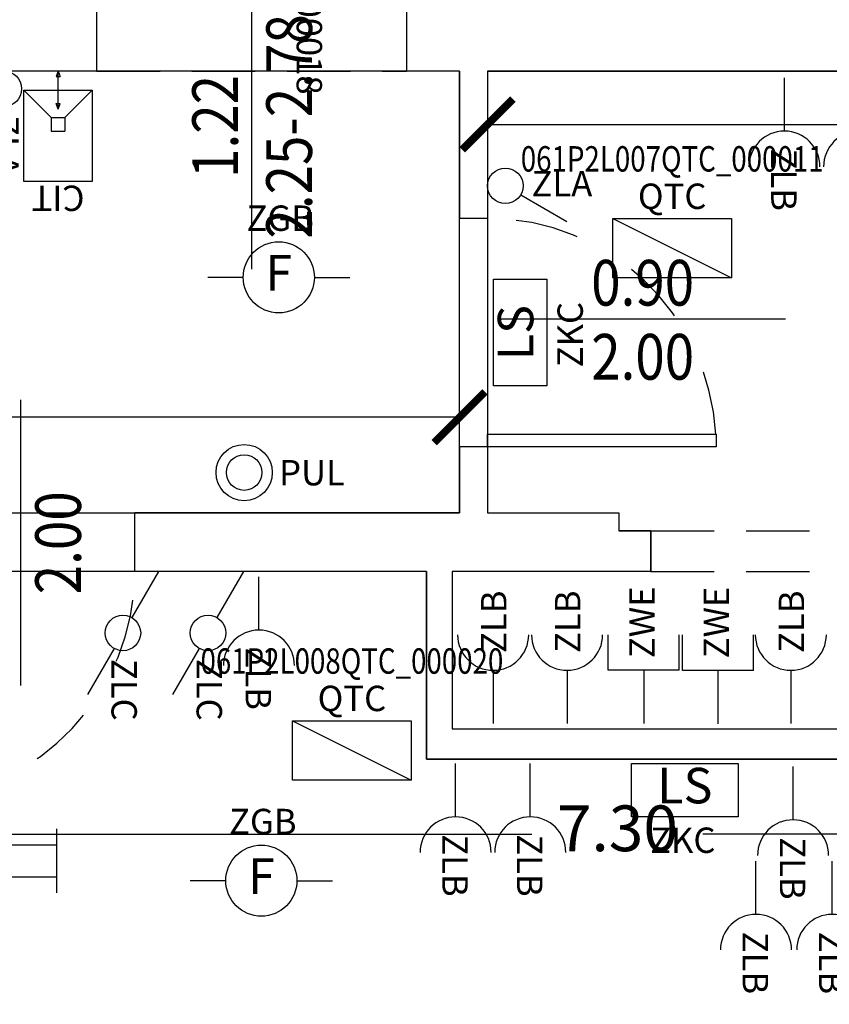
# Model space of a CAD drawing. Units: millimetres. Extents: x 1346.6 to 1392.1, y 776.7 to 809.8.
# Drawn here: x 1381.3 to 1384.5, y 783.7 to 787.6 of the extents above; entities that cross this region are included whole.
import ezdxf
from ezdxf.enums import TextEntityAlignment as Align

# ---------------------------------------------------------------- set-up
doc = ezdxf.new("R2010")
doc.units = ezdxf.units.MM
doc.linetypes.add('HIDDEN', pattern=[0.375, 0.25, -0.125])
doc.linetypes.add('INGOMBRO', pattern=[0.5, 0.25, -0.25])
for name, color, linetype in [('A-Dimensioni porte', 53, 'Continuous'), ('A-Polilinee', 135, 'Continuous'), ('A-Quote', 5, 'Continuous'), ('A-Travi', 5, 'HIDDEN'), ('AA-Muri', 150, 'Continuous'), ('AA-Porte', 4, 'Continuous'), ('E- Ausiliari', 6, 'Continuous'), ('E- Cablaggio Strutturato', 111, 'Continuous'), ('E- F.M.', 2, 'Continuous'), ('E- Luce Servizio', 3, 'Continuous'), ('E- Quadri Elettrici', 7, 'Continuous'), ('EA- Elettrico_antincendio', 3, 'Continuous'), ('S- Antincendio', 1, 'Continuous')]:
    doc.layers.add(name, color=color, linetype=linetype)
doc.styles.add('ROMANS', font='romans')
doc.styles.add('SIMPLEX', font='SIMPLEX', dxfattribs={"width": 0.75})
doc.styles.get("Standard").update_dxf_attribs({"font": 'txt.shx'})
doc.styles.add('stile_quota', font='romans.shx')
doc.dimstyles.new('1_100', dxfattribs={"dimtxt": 0.18, "dimasz": 0.2, "dimexe": 0, "dimexo": 0, "dimgap": 0.0625, "dimtad": 0, "dimtoh": 1, "dimzin": 1, "dimdsep": 46, "dimtxsty": 'stile_quota', "dimblk": 'ARCHTICK', "dimcen": 0.25, "dimclrd": 256, "dimclrt": 256, "dimadec": 0, "dimazin": 0, "dimtfac": 1, "dimtmove": 0, "dimatfit": 2, "dimldrblk": 'ARCHTICK', "dimfxl": 1, "dimfxlon": 1, "dimarcsym": 0})

# ---------------------------------------------------------------- blocks, each defined once
blk = doc.blocks.new('DWG_INFISSO_COD')
blk.add_line((0.5, 0), (-0.5, 0))
at = {"style": 'ROMANS', "width": 0.85}
for tag, p in [('LARGHEZZA', (0, 0.0473)), ('ALTEZZA', (0, -0.2118))]:
    blk.add_attdef(tag, text='', height=0.16, dxfattribs=at).set_placement(p, align=Align.CENTER)
at = {"style": 'ROMANS', "width": 0.85, "flags": 1}
for tag, height, p in [('S.V.', 0.16, (0, -0.4708)), ('S.I.', 0.16, (0, -0.7299)), ('1', 0.128, (0, -0.9371)), ('2', 0.128, (0, -1.1443)), ('3', 0.128, (0, -1.3516)), ('4', 0.128, (0, -1.5588)), ('5', 0.128, (0, -1.7661)), ('6', 0.128, (0, -1.9733))]:
    blk.add_attdef(tag, text='', height=height, dxfattribs=at).set_placement(p, align=Align.CENTER)
blk = doc.blocks.new('_ArchTick')
at = {"color": 0, "linetype": 'ByBlock', "const_width": 0.15}
blk.add_lwpolyline([(-0.5, -0.5), (0.5, 0.5)], dxfattribs=at)
blk = doc.blocks.new('*D167')
at = {"layer": 'A-Quote', "lineweight": -2, "transparency": 16777216}
for p, q in [((1380.0045, 784.4095), (1383.3192, 784.4095)), ((1387.3075, 784.4095), (1383.9928, 784.4095))]:
    blk.add_line(p, q, dxfattribs=at)
at = {"layer": 'Defpoints', "color": 0, "transparency": 16777216}
for p in [(1380.0045, 784.4095), (1387.3075, 784.4095), (1387.3075, 784.4095)]:
    blk.add_point(p, dxfattribs=at)
at = {"layer": 'A-Quote', "lineweight": -2, "transparency": 16777216, "xscale": 0.2, "yscale": 0.2, "zscale": 0.2, "rotation": 180}
blk.add_blockref('_ArchTick', (1380.0045, 784.4095), dxfattribs=at)
at = {"layer": 'A-Quote', "lineweight": -2, "transparency": 16777216, "xscale": 0.2, "yscale": 0.2, "zscale": 0.2}
blk.add_blockref('_ArchTick', (1387.3075, 784.4095), dxfattribs=at)
at = {"layer": 'A-Quote', "transparency": 16777216, "insert": (1383.656, 784.4095), "char_height": 0.18, "attachment_point": 5, "style": 'stile_quota'}
blk.add_mtext('7.30', dxfattribs=at)
blk = doc.blocks.new('*D168')
at = {"layer": 'A-Quote', "lineweight": -2, "transparency": 16777216}
for p, q in [((1383.1445, 787.2045), (1384.8892, 787.2045)), ((1387.3075, 787.2045), (1385.5628, 787.2045))]:
    blk.add_line(p, q, dxfattribs=at)
at = {"layer": 'Defpoints', "color": 0, "transparency": 16777216}
for p in [(1383.1445, 787.2045), (1387.3075, 787.2045), (1387.3075, 787.2045)]:
    blk.add_point(p, dxfattribs=at)
at = {"layer": 'A-Quote', "lineweight": -2, "transparency": 16777216, "xscale": 0.2, "yscale": 0.2, "zscale": 0.2, "rotation": 180}
blk.add_blockref('_ArchTick', (1383.1445, 787.2045), dxfattribs=at)
at = {"layer": 'A-Quote', "lineweight": -2, "transparency": 16777216, "xscale": 0.2, "yscale": 0.2, "zscale": 0.2}
blk.add_blockref('_ArchTick', (1387.3075, 787.2045), dxfattribs=at)
at = {"layer": 'A-Quote', "transparency": 16777216, "insert": (1385.226, 787.2045), "char_height": 0.18, "attachment_point": 5, "style": 'stile_quota'}
blk.add_mtext('4.16', dxfattribs=at)
blk = doc.blocks.new('*D172')
at = {"layer": 'A-Quote', "lineweight": -2, "transparency": 16777216}
for p, q in [((1373.7975, 786.0516), (1378.0749, 786.0516)), ((1383.0345, 786.0516), (1378.7571, 786.0516))]:
    blk.add_line(p, q, dxfattribs=at)
at = {"layer": 'Defpoints', "color": 0, "transparency": 16777216}
for p in [(1373.7975, 786.0516), (1383.0345, 786.0516), (1383.0345, 786.0516)]:
    blk.add_point(p, dxfattribs=at)
at = {"layer": 'A-Quote', "lineweight": -2, "transparency": 16777216, "xscale": 0.2, "yscale": 0.2, "zscale": 0.2, "rotation": 180}
blk.add_blockref('_ArchTick', (1373.7975, 786.0516), dxfattribs=at)
at = {"layer": 'A-Quote', "lineweight": -2, "transparency": 16777216, "xscale": 0.2, "yscale": 0.2, "zscale": 0.2}
blk.add_blockref('_ArchTick', (1383.0345, 786.0516), dxfattribs=at)
at = {"layer": 'A-Quote', "transparency": 16777216, "insert": (1378.416, 786.0516), "char_height": 0.18, "attachment_point": 5, "style": 'stile_quota'}
blk.add_mtext('9.24', dxfattribs=at)
blk = doc.blocks.new('ZGB')
for p, q in [((-0.14, 0), (-0.28, 0)), ((0.14, 0), (0.28, 0))]:
    blk.add_line(p, q)
blk.add_circle((0, 0), 0.14)
at = {"style": 'SIMPLEX'}
blk.add_text('F', height=0.14, dxfattribs=at).set_placement((0, 0), align=Align.MIDDLE)
at = {"flags": 9}
for tag in ['YAC_ATTRIBUTE_Modello', 'YAC_BLOCK', 'YAC_BLOCKID', 'YAC_BLOCKCODE', 'YAC_NAME', 'YAC_NAMEB', 'YAC_DESCRIPTION', 'YAC_AZIENDA', 'YAC_DESCRIZIONEAZIENDA', 'YAC_NAMEU', 'YAC_DESCRIZIONEU', 'YAC_UTENTE', 'YAC_CODUTENTE', 'YAC_DESCUTENTE', 'YAC_LEVEL1', 'YAC_LEVEL2', 'YAC_LEVEL3', 'YAC_LEVEL4', 'YAC_LEVEL5', 'YAC_LEVEL1DESC', 'YAC_LEVEL2DESC', 'YAC_LEVEL3DESC', 'YAC_LEVEL4DESC', 'YAC_LEVEL5DESC', 'YAC_POSITION1', 'YAC_POSITION2', 'YAC_POSITION3', 'YAC_POSITION4', 'YAC_POSITION5', 'YAC_ATTRIBUTE_Marca', 'YAC_ATTRIBUTE_Stato', 'YAC_ATTRIBUTE_Note', 'YAC_CODICETOTALE', 'YAC_ATTRIBUTE_LOOP_SENSORE', 'YAC_ATTRIBUTE_FOTO', 'YAC_ATTRIBUTE_MANUTENZIONE_A_CARICO', 'YAC_ATTRIBUTE_N_SENSORE', 'YAC_VANO_CLASSE', 'YAC_ATTRIBUTE_SITE_ID', 'YAC_ATTRIBUTE_BL_ID', 'YAC_ATTRIBUTE_FL_ID', 'YAC_ATTRIBUTE_RM_ID', 'YAC_ATTRIBUTE_X', 'YAC_ATTRIBUTE_Y', 'YAC_ATTRIBUTE_Z']:
    blk.add_attdef(tag, (0, 0), '', height=1, dxfattribs=at)
at = {"style": 'ROMANS', "flags": 8}
blk.add_attdef('YAC_ATTRIBUTE_ACRONIMO', text='', height=0.1, dxfattribs=at).set_placement((0.0058, 0.1829), align=Align.CENTER)
blk = doc.blocks.new('ZKA5')
for p, q in [((-0.378, 0.063), (-0.378, -0.063)), ((0.378, 0.063), (0.378, -0.063)), ((-0.378, 0), (0.378, 0))]:
    blk.add_line(p, q)
at = {"flags": 9}
for tag in ['YAC_ATTRIBUTE_Modello', 'YAC_BLOCK', 'YAC_BLOCKID', 'YAC_BLOCKCODE', 'YAC_NAME', 'YAC_NAMEB', 'YAC_DESCRIPTION', 'YAC_AZIENDA', 'YAC_DESCRIZIONEAZIENDA', 'YAC_NAMEU', 'YAC_DESCRIZIONEU', 'YAC_UTENTE', 'YAC_CODUTENTE', 'YAC_DESCUTENTE', 'YAC_LEVEL1', 'YAC_LEVEL2', 'YAC_LEVEL3', 'YAC_LEVEL4', 'YAC_LEVEL5', 'YAC_LEVEL1DESC', 'YAC_LEVEL2DESC', 'YAC_LEVEL3DESC', 'YAC_LEVEL4DESC', 'YAC_LEVEL5DESC', 'YAC_POSITION1', 'YAC_POSITION2', 'YAC_POSITION3', 'YAC_POSITION4', 'YAC_POSITION5', 'YAC_ATTRIBUTE_Marca', 'YAC_ATTRIBUTE_Stato', 'YAC_ATTRIBUTE_Note', 'YAC_CODICETOTALE', 'YAC_ATTRIBUTE_TIPOLOGIA', 'YAC_ATTRIBUTE_FOTO', 'YAC_ATTRIBUTE_MANUTENZIONE_A_CARICO', 'YAC_VANO_CLASSE', 'YAC_ATTRIBUTE_SITE_ID', 'YAC_ATTRIBUTE_BL_ID', 'YAC_ATTRIBUTE_FL_ID', 'YAC_ATTRIBUTE_RM_ID', 'YAC_ATTRIBUTE_X', 'YAC_ATTRIBUTE_Y', 'YAC_ATTRIBUTE_Z']:
    blk.add_attdef(tag, (0, 0), '', height=1, dxfattribs=at)
at = {"style": 'ROMANS', "flags": 8}
blk.add_attdef('YAC_ATTRIBUTE_ACRONIMO', text='', height=0.1, dxfattribs=at).set_placement((-0.0052, 0.0423), align=Align.CENTER)
blk = doc.blocks.new('ZLB')
blk.add_line((0.21, 0), (0, 0))
blk.add_arc((0.35, 0), 0.14, 90, 270)
at = {"flags": 9}
for tag in ['YAC_ATTRIBUTE_Modello', 'YAC_BLOCK', 'YAC_BLOCKID', 'YAC_BLOCKCODE', 'YAC_NAME', 'YAC_NAMEB', 'YAC_DESCRIPTION', 'YAC_AZIENDA', 'YAC_DESCRIZIONEAZIENDA', 'YAC_NAMEU', 'YAC_DESCRIZIONEU', 'YAC_UTENTE', 'YAC_CODUTENTE', 'YAC_DESCUTENTE', 'YAC_LEVEL1', 'YAC_LEVEL2', 'YAC_LEVEL3', 'YAC_LEVEL4', 'YAC_LEVEL5', 'YAC_LEVEL1DESC', 'YAC_LEVEL2DESC', 'YAC_LEVEL3DESC', 'YAC_LEVEL4DESC', 'YAC_LEVEL5DESC', 'YAC_POSITION1', 'YAC_POSITION2', 'YAC_POSITION3', 'YAC_POSITION4', 'YAC_POSITION5', 'YAC_ATTRIBUTE_Marca', 'YAC_ATTRIBUTE_Stato', 'YAC_ATTRIBUTE_Note', 'YAC_CODICETOTALE', 'YAC_ATTRIBUTE_FOTO', 'YAC_ATTRIBUTE_MANUTENZIONE_A_CARICO', 'YAC_VANO_CLASSE', 'YAC_ATTRIBUTE_SITE_ID', 'YAC_ATTRIBUTE_BL_ID', 'YAC_ATTRIBUTE_FL_ID', 'YAC_ATTRIBUTE_RM_ID', 'YAC_ATTRIBUTE_X', 'YAC_ATTRIBUTE_Y', 'YAC_ATTRIBUTE_Z']:
    blk.add_attdef(tag, (0, 0), '', height=1, dxfattribs=at)
at = {"style": 'ROMANS', "flags": 8}
blk.add_attdef('YAC_ATTRIBUTE_ACRONIMO', (0.2784, -0.0523), '', height=0.1, dxfattribs=at)
blk = doc.blocks.new('ZWE')
for p, q in [((0.21, 0.14), (0.35, 0.14)), ((0.21, -0.14), (0.21, 0.14)), ((0.21, 0), (0, 0)), ((0.21, -0.14), (0.35, -0.14))]:
    blk.add_line(p, q)
at = {"flags": 9}
for tag in ['YAC_ATTRIBUTE_Modello', 'YAC_BLOCK', 'YAC_BLOCKID', 'YAC_BLOCKCODE', 'YAC_NAME', 'YAC_NAMEB', 'YAC_DESCRIPTION', 'YAC_AZIENDA', 'YAC_DESCRIZIONEAZIENDA', 'YAC_NAMEU', 'YAC_DESCRIZIONEU', 'YAC_UTENTE', 'YAC_CODUTENTE', 'YAC_DESCUTENTE', 'YAC_LEVEL1', 'YAC_LEVEL2', 'YAC_LEVEL3', 'YAC_LEVEL4', 'YAC_LEVEL5', 'YAC_LEVEL1DESC', 'YAC_LEVEL2DESC', 'YAC_LEVEL3DESC', 'YAC_LEVEL4DESC', 'YAC_LEVEL5DESC', 'YAC_POSITION1', 'YAC_POSITION2', 'YAC_POSITION3', 'YAC_POSITION4', 'YAC_POSITION5', 'YAC_ATTRIBUTE_Marca', 'YAC_ATTRIBUTE_Stato', 'YAC_ATTRIBUTE_Note', 'YAC_CODICETOTALE', 'YAC_ATTRIBUTE_FOTO', 'YAC_ATTRIBUTE_MANUTENZIONE_A_CARICO', 'YAC_VANO_CLASSE', 'YAC_ATTRIBUTE_SITE_ID', 'YAC_ATTRIBUTE_BL_ID', 'YAC_ATTRIBUTE_FL_ID', 'YAC_ATTRIBUTE_RM_ID', 'YAC_ATTRIBUTE_X', 'YAC_ATTRIBUTE_Y', 'YAC_ATTRIBUTE_Z']:
    blk.add_attdef(tag, (0, 0), '', height=1, dxfattribs=at)
at = {"style": 'ROMANS', "flags": 8}
blk.add_attdef('YAC_ATTRIBUTE_ACRONIMO', (0.2579, -0.0435), '', height=0.1, dxfattribs=at)
blk = doc.blocks.new('ZKC')
for p, q in [((-0.21, 0.21), (0.21, 0.21)), ((-0.21, 0), (-0.21, 0.21)), ((0.21, 0.21), (0.21, 0)), ((0.21, 0), (-0.21, 0))]:
    blk.add_line(p, q)
at = {"style": 'SIMPLEX'}
blk.add_text('LS', height=0.14, dxfattribs=at).set_placement((0, 0.105), align=Align.MIDDLE)
at = {"flags": 9}
for tag in ['YAC_ATTRIBUTE_Modello', 'YAC_BLOCK', 'YAC_BLOCKID', 'YAC_BLOCKCODE', 'YAC_NAME', 'YAC_NAMEB', 'YAC_DESCRIPTION', 'YAC_AZIENDA', 'YAC_DESCRIZIONEAZIENDA', 'YAC_NAMEU', 'YAC_DESCRIZIONEU', 'YAC_UTENTE', 'YAC_CODUTENTE', 'YAC_DESCUTENTE', 'YAC_LEVEL1', 'YAC_LEVEL2', 'YAC_LEVEL3', 'YAC_LEVEL4', 'YAC_LEVEL5', 'YAC_LEVEL1DESC', 'YAC_LEVEL2DESC', 'YAC_LEVEL3DESC', 'YAC_LEVEL4DESC', 'YAC_LEVEL5DESC', 'YAC_POSITION1', 'YAC_POSITION2', 'YAC_POSITION3', 'YAC_POSITION4', 'YAC_POSITION5', 'YAC_ATTRIBUTE_Marca', 'YAC_ATTRIBUTE_Stato', 'YAC_ATTRIBUTE_Note', 'YAC_CODICETOTALE', 'YAC_ATTRIBUTE_POTENZA_W', 'YAC_ATTRIBUTE_FOTO', 'YAC_ATTRIBUTE_MANUTENZIONE_A_CARICO', 'YAC_ATTRIBUTE_N_LAMPADA_PRODUTTORE', 'YAC_VANO_CLASSE', 'YAC_ATTRIBUTE_SITE_ID', 'YAC_ATTRIBUTE_BL_ID', 'YAC_ATTRIBUTE_FL_ID', 'YAC_ATTRIBUTE_RM_ID', 'YAC_ATTRIBUTE_X', 'YAC_ATTRIBUTE_Y', 'YAC_ATTRIBUTE_Z']:
    blk.add_attdef(tag, (0, 0), '', height=1, dxfattribs=at)
at = {"style": 'ROMANS', "flags": 8}
blk.add_attdef('YAC_ATTRIBUTE_ACRONIMO', text='', height=0.1, dxfattribs=at).set_placement((-0.0079, -0.1419), align=Align.CENTER)
blk = doc.blocks.new('ZIA')
for p, q in [((-0.21, 0.42), (0.21, 0.42)), ((-0.21, 0), (-0.21, 0.42)), ((0.21, 0.42), (0.21, 0)), ((0.21, 0), (-0.21, 0))]:
    blk.add_line(p, q)
at = {"style": 'SIMPLEX'}
blk.add_text('E', height=0.28, dxfattribs=at).set_placement((0, 0.21), align=Align.MIDDLE)
at = {"flags": 9}
for tag in ['YAC_BLOCK', 'YAC_BLOCKID', 'YAC_BLOCKCODE', 'YAC_NAME', 'YAC_NAMEB', 'YAC_DESCRIPTION', 'YAC_AZIENDA', 'YAC_DESCRIZIONEAZIENDA', 'YAC_NAMEU', 'YAC_DESCRIZIONEU', 'YAC_UTENTE', 'YAC_CODUTENTE', 'YAC_DESCUTENTE', 'YAC_LEVEL1', 'YAC_LEVEL2', 'YAC_LEVEL3', 'YAC_LEVEL4', 'YAC_LEVEL5', 'YAC_LEVEL1DESC', 'YAC_LEVEL2DESC', 'YAC_LEVEL3DESC', 'YAC_LEVEL4DESC', 'YAC_LEVEL5DESC', 'YAC_POSITION1', 'YAC_POSITION2', 'YAC_POSITION3', 'YAC_POSITION4', 'YAC_POSITION5', 'YAC_ATTRIBUTE_Stato', 'YAC_ATTRIBUTE_Note', 'YAC_ATTRIBUTE_CLASSE_INCENDIO', 'YAC_ATTRIBUTE_TIPOLOGIA', 'YAC_ATTRIBUTE_FOTO', 'YAC_ATTRIBUTE_MANUTENZIONE_A_CARICO', 'YAC_ATTRIBUTE_N_PRESIDIO_SE_PRESENTE', 'YAC_ATTRIBUTE_CAPACITA_KG', 'YAC_VANO_CLASSE', 'YAC_ATTRIBUTE_SITE_ID', 'YAC_ATTRIBUTE_BL_ID', 'YAC_ATTRIBUTE_FL_ID', 'YAC_ATTRIBUTE_RM_ID', 'YAC_ATTRIBUTE_X', 'YAC_ATTRIBUTE_Y', 'YAC_ATTRIBUTE_Z']:
    blk.add_attdef(tag, (0, 0), '', height=1, dxfattribs=at)
at = {"style": 'ROMANS', "flags": 8}
for tag, p in [('YAC_ATTRIBUTE_ACRONIMO', (-0.0015, -0.138)), ('YAC_CODICETOTALE', (-0.0015, -0.288))]:
    blk.add_attdef(tag, text='', height=0.1, dxfattribs=at).set_placement(p, align=Align.CENTER)
blk = doc.blocks.new('ZLA')
blk.add_line((0.035, 0.0606), (0.14, 0.2425))
blk.add_circle((0, 0), 0.07)
at = {"style": 'ROMANS', "flags": 8}
blk.add_attdef('YAC_ATTRIBUTE_ACRONIMO', (0.0415, 0.1032), '', height=0.1, rotation=90, dxfattribs=at)
at = {"flags": 9}
for tag in ['YAC_ATTRIBUTE_Modello', 'YAC_BLOCK', 'YAC_BLOCKID', 'YAC_BLOCKCODE', 'YAC_NAME', 'YAC_NAMEB', 'YAC_DESCRIPTION', 'YAC_AZIENDA', 'YAC_DESCRIZIONEAZIENDA', 'YAC_NAMEU', 'YAC_DESCRIZIONEU', 'YAC_UTENTE', 'YAC_CODUTENTE', 'YAC_DESCUTENTE', 'YAC_LEVEL1', 'YAC_LEVEL2', 'YAC_LEVEL3', 'YAC_LEVEL4', 'YAC_LEVEL5', 'YAC_LEVEL1DESC', 'YAC_LEVEL2DESC', 'YAC_LEVEL3DESC', 'YAC_LEVEL4DESC', 'YAC_LEVEL5DESC', 'YAC_POSITION1', 'YAC_POSITION2', 'YAC_POSITION3', 'YAC_POSITION4', 'YAC_POSITION5', 'YAC_ATTRIBUTE_Marca', 'YAC_ATTRIBUTE_Stato', 'YAC_ATTRIBUTE_Note', 'YAC_CODICETOTALE', 'YAC_ATTRIBUTE_FOTO', 'YAC_ATTRIBUTE_MANUTENZIONE_A_CARICO', 'YAC_VANO_CLASSE', 'YAC_ATTRIBUTE_SITE_ID', 'YAC_ATTRIBUTE_BL_ID', 'YAC_ATTRIBUTE_FL_ID', 'YAC_ATTRIBUTE_RM_ID', 'YAC_ATTRIBUTE_X', 'YAC_ATTRIBUTE_Y', 'YAC_ATTRIBUTE_Z']:
    blk.add_attdef(tag, (0, 0), '', height=1, dxfattribs=at)
blk = doc.blocks.new('ZLC')
for p, q in [((0.035, 0.0606), (0.14, 0.2425)), ((-0.14, -0.2425), (-0.035, -0.0606))]:
    blk.add_line(p, q)
blk.add_circle((0, 0), 0.07)
at = {"style": 'ROMANS', "flags": 8}
blk.add_attdef('YAC_ATTRIBUTE_ACRONIMO', (0.0451, 0.1021), '', height=0.1, rotation=90, dxfattribs=at)
at = {"flags": 9}
for tag in ['YAC_ATTRIBUTE_Modello', 'YAC_BLOCK', 'YAC_BLOCKID', 'YAC_BLOCKCODE', 'YAC_NAME', 'YAC_NAMEB', 'YAC_DESCRIPTION', 'YAC_AZIENDA', 'YAC_DESCRIZIONEAZIENDA', 'YAC_NAMEU', 'YAC_DESCRIZIONEU', 'YAC_UTENTE', 'YAC_CODUTENTE', 'YAC_DESCUTENTE', 'YAC_LEVEL1', 'YAC_LEVEL2', 'YAC_LEVEL3', 'YAC_LEVEL4', 'YAC_LEVEL5', 'YAC_LEVEL1DESC', 'YAC_LEVEL2DESC', 'YAC_LEVEL3DESC', 'YAC_LEVEL4DESC', 'YAC_LEVEL5DESC', 'YAC_POSITION1', 'YAC_POSITION2', 'YAC_POSITION3', 'YAC_POSITION4', 'YAC_POSITION5', 'YAC_ATTRIBUTE_Marca', 'YAC_ATTRIBUTE_Stato', 'YAC_ATTRIBUTE_Note', 'YAC_CODICETOTALE', 'YAC_ATTRIBUTE_FOTO', 'YAC_ATTRIBUTE_MANUTENZIONE_A_CARICO', 'YAC_VANO_CLASSE', 'YAC_ATTRIBUTE_SITE_ID', 'YAC_ATTRIBUTE_BL_ID', 'YAC_ATTRIBUTE_FL_ID', 'YAC_ATTRIBUTE_RM_ID', 'YAC_ATTRIBUTE_X', 'YAC_ATTRIBUTE_Y', 'YAC_ATTRIBUTE_Z']:
    blk.add_attdef(tag, (0, 0), '', height=1, dxfattribs=at)
blk = doc.blocks.new('CIT')
for p, q in [((-0.135, -0.36), (-0.135, 0)), ((-0.135, 0), (0.135, 0)), ((0.135, 0), (0.135, -0.36)), ((-0.027, -0.252), (-0.027, -0.198)), ((0.027, -0.198), (-0.027, -0.198)), ((0.027, -0.252), (0.027, -0.198)), ((-0.135, -0.36), (-0.027, -0.252)), ((0.027, -0.252), (-0.027, -0.252)), ((0.135, -0.36), (0.027, -0.252)), ((0, -0.285), (-0.0078, -0.3068)), ((0.0078, -0.3068), (-0.0078, -0.3068)), ((0, -0.285), (0.0078, -0.3068)), ((0, -0.285), (0, -0.435)), ((0.135, -0.36), (-0.135, -0.36)), ((0, -0.435), (-0.0078, -0.4132)), ((0.0078, -0.4132), (-0.0078, -0.4132)), ((0, -0.435), (0.0078, -0.4132))]:
    blk.add_line(p, q)
at = {"flags": 9}
for tag in ['YAC_ATTRIBUTE_Modello', 'YAC_BLOCK', 'YAC_BLOCKID', 'YAC_BLOCKCODE', 'YAC_NAME', 'YAC_NAMEB', 'YAC_DESCRIPTION', 'YAC_AZIENDA', 'YAC_DESCRIZIONEAZIENDA', 'YAC_NAMEU', 'YAC_DESCRIZIONEU', 'YAC_UTENTE', 'YAC_CODUTENTE', 'YAC_DESCUTENTE', 'YAC_LEVEL1', 'YAC_LEVEL2', 'YAC_LEVEL3', 'YAC_LEVEL4', 'YAC_LEVEL5', 'YAC_LEVEL1DESC', 'YAC_LEVEL2DESC', 'YAC_LEVEL3DESC', 'YAC_LEVEL4DESC', 'YAC_LEVEL5DESC', 'YAC_POSITION1', 'YAC_POSITION2', 'YAC_POSITION3', 'YAC_POSITION4', 'YAC_POSITION5', 'YAC_ATTRIBUTE_Marca', 'YAC_ATTRIBUTE_Stato', 'YAC_ATTRIBUTE_Note', 'YAC_CODICETOTALE', 'YAC_ATTRIBUTE_FOTO', 'YAC_ATTRIBUTE_MANUTENZIONE_A_CARICO', 'YAC_VANO_CLASSE', 'YAC_ATTRIBUTE_SITE_ID', 'YAC_ATTRIBUTE_BL_ID', 'YAC_ATTRIBUTE_FL_ID', 'YAC_ATTRIBUTE_RM_ID', 'YAC_ATTRIBUTE_X', 'YAC_ATTRIBUTE_Y', 'YAC_ATTRIBUTE_Z']:
    blk.add_attdef(tag, (0, 0), '', height=1, dxfattribs=at)
at = {"style": 'ROMANS', "flags": 8}
blk.add_attdef('YAC_ATTRIBUTE_ACRONIMO', text='', height=0.1, dxfattribs=at).set_placement((0, 0.0161), align=Align.CENTER)
blk = doc.blocks.new('QTC')
blk.add_line((-0.234, 0.1168), (0.234, -0.1168))
blk.add_lwpolyline([(-0.234, 0.1168), (0.234, 0.1168), (0.234, -0.1168), (-0.234, -0.1168)], close=True)
at = {"flags": 9}
for tag in ['YAC_ATTRIBUTE_Modello', 'YAC_BLOCK', 'YAC_BLOCKID', 'YAC_BLOCKCODE', 'YAC_AZIENDA', 'YAC_NAMEU', 'YAC_DESCRIPTION', 'YAC_DESCRIZIONEAZIENDA', 'YAC_DESCRIZIONEU', 'YAC_NAME', 'YAC_NAMEB', 'YAC_UTENTE', 'YAC_CODUTENTE', 'YAC_DESCUTENTE', 'YAC_LEVEL1', 'YAC_LEVEL2', 'YAC_LEVEL3', 'YAC_LEVEL4', 'YAC_LEVEL5', 'YAC_LEVEL1DESC', 'YAC_LEVEL2DESC', 'YAC_LEVEL3DESC', 'YAC_LEVEL4DESC', 'YAC_LEVEL5DESC', 'YAC_POSITION1', 'YAC_POSITION2', 'YAC_POSITION3', 'YAC_POSITION4', 'YAC_POSITION5', 'YAC_ATTRIBUTE_Marca', 'YAC_ATTRIBUTE_Stato', 'YAC_ATTRIBUTE_Note', 'YAC_ATTRIBUTE_CERTIFICATO', 'YAC_ATTRIBUTE_FOTO', 'YAC_ATTRIBUTE_MANUTENZIONE_A_CARICO', 'YAC_ATTRIBUTE_INT_GENERALE_AMPERAGGIO_AMP', 'YAC_ATTRIBUTE_INT_GENERALE_TENSIONE_VOLT', 'YAC_ATTRIBUTE_INT_GENERALE_TIPO', 'YAC_VANO_CLASSE', 'YAC_ATTRIBUTE_SITE_ID', 'YAC_ATTRIBUTE_BL_ID', 'YAC_ATTRIBUTE_FL_ID', 'YAC_ATTRIBUTE_RM_ID', 'YAC_ATTRIBUTE_X', 'YAC_ATTRIBUTE_Y', 'YAC_ATTRIBUTE_Z']:
    blk.add_attdef(tag, (0, 0), '', height=1, dxfattribs=at)
at = {"style": 'ROMANS', "width": 0.8, "flags": 8}
blk.add_attdef('YAC_CODICETOTALE', text='', height=0.1, dxfattribs=at).set_placement((0, 0.302), align=Align.CENTER)
at = {"style": 'ROMANS', "flags": 8}
blk.add_attdef('YAC_ATTRIBUTE_ACRONIMO', text='', height=0.1, dxfattribs=at).set_placement((0, 0.1547), align=Align.CENTER)
blk = doc.blocks.new('PUL')
for radius in [0.1107, 0.07]:
    blk.add_circle((0, 0), radius)
at = {"flags": 9}
for tag in ['YAC_ATTRIBUTE_Modello', 'YAC_BLOCK', 'YAC_BLOCKID', 'YAC_BLOCKCODE', 'YAC_NAME', 'YAC_NAMEB', 'YAC_DESCRIPTION', 'YAC_AZIENDA', 'YAC_DESCRIZIONEAZIENDA', 'YAC_NAMEU', 'YAC_DESCRIZIONEU', 'YAC_UTENTE', 'YAC_CODUTENTE', 'YAC_DESCUTENTE', 'YAC_LEVEL1', 'YAC_LEVEL2', 'YAC_LEVEL3', 'YAC_LEVEL4', 'YAC_LEVEL5', 'YAC_LEVEL1DESC', 'YAC_LEVEL2DESC', 'YAC_LEVEL3DESC', 'YAC_LEVEL4DESC', 'YAC_LEVEL5DESC', 'YAC_POSITION1', 'YAC_POSITION2', 'YAC_POSITION3', 'YAC_POSITION4', 'YAC_POSITION5', 'YAC_ATTRIBUTE_Marca', 'YAC_ATTRIBUTE_Stato', 'YAC_ATTRIBUTE_Note', 'YAC_CODICETOTALE', 'YAC_ATTRIBUTE_FOTO', 'YAC_ATTRIBUTE_MANUTENZIONE_A_CARICO', 'YAC_VANO_CLASSE', 'YAC_ATTRIBUTE_SITE_ID', 'YAC_ATTRIBUTE_BL_ID', 'YAC_ATTRIBUTE_FL_ID', 'YAC_ATTRIBUTE_RM_ID', 'YAC_ATTRIBUTE_X', 'YAC_ATTRIBUTE_Y', 'YAC_ATTRIBUTE_Z']:
    blk.add_attdef(tag, (0, 0), '', height=1, dxfattribs=at)
at = {"style": 'ROMANS', "flags": 8}
blk.add_attdef('YAC_ATTRIBUTE_ACRONIMO', (0.1377, -0.0505), '', height=0.1, dxfattribs=at)

msp = doc.modelspace()

# ---------------------------------------------------------------- linework, layer by layer
at = {"layer": 'A-Polilinee'}
for points in [[(1373.7975, 787.4146), (1373.7975, 785.6746), (1383.0345, 785.6746), (1383.0345, 787.4146), (1379.1475, 787.4146), (1379.1475, 787.2746), (1378.9875, 787.2746), (1378.9875, 787.4146), (1378.6995, 787.4146), (1377.3495, 787.4146), (1374.8875, 787.4146), (1373.9875, 787.4146)], [(1383.1445, 787.4146), (1383.1445, 785.6746), (1383.6621, 785.6746), (1383.6621, 785.6046), (1383.7875, 785.6046), (1383.7875, 785.4446), (1383.0045, 785.4446), (1383.0045, 784.8246), (1387.3075, 784.8246), (1387.3075, 785.4446), (1386.7575, 785.4446), (1386.7575, 785.6046), (1386.9275, 785.6046), (1386.9275, 785.9246), (1387.3075, 785.9246), (1387.3075, 787.4146)], [(1380.0045, 785.4446), (1380.0045, 783.4846), (1383.0045, 783.4846), (1383.0045, 781.3946), (1387.3075, 781.3946), (1387.3075, 784.7046), (1382.9045, 784.7046), (1382.9045, 785.4446), (1380.6645, 785.4446), (1380.6645, 785.3346), (1380.4945, 785.3346), (1380.4945, 785.4446)]]:
    msp.add_lwpolyline(points, close=True, dxfattribs=at)
at = {"layer": 'A-Travi'}
for p, q in [((1381.6045, 787.4146), (1382.8245, 787.4146)), ((1383.7875, 785.6046), (1386.7575, 785.6046)), ((1383.7875, 785.4446), (1386.7575, 785.4446))]:
    msp.add_line(p, q, dxfattribs=at)
at = {"layer": 'AA-Muri'}
for p, q in [((1381.6045, 787.7546), (1381.6045, 787.4146)), ((1382.8245, 787.7546), (1382.8245, 787.4146)), ((1381.6045, 787.4146), (1379.1475, 787.4146)), ((1383.0345, 787.4146), (1382.8245, 787.4146)), ((1383.0345, 787.4146), (1383.0345, 786.8346)), ((1383.1445, 787.4146), (1383.1445, 786.8346)), ((1383.1445, 787.4146), (1387.3075, 787.4146)), ((1383.0345, 785.9346), (1383.0345, 785.6746)), ((1383.1445, 785.9346), (1383.1445, 785.6746)), ((1383.0345, 785.6746), (1381.7545, 785.6746)), ((1383.1445, 785.6746), (1383.6621, 785.6746)), ((1383.6621, 785.6746), (1383.6621, 785.6046)), ((1383.7875, 785.6046), (1383.6621, 785.6046)), ((1382.9045, 785.4446), (1381.7545, 785.4446)), ((1382.9045, 785.4446), (1382.9045, 784.7046)), ((1383.7875, 785.4446), (1383.0045, 785.4446)), ((1383.0045, 785.4446), (1383.0045, 784.8246)), ((1383.0045, 784.8246), (1387.3075, 784.8246)), ((1382.9045, 784.7046), (1387.3075, 784.7046))]:
    msp.add_line(p, q, dxfattribs=at)
at = {"layer": 'AA-Muri', "color": 150, "linetype": 'ByBlock'}
for p, q in [((1383.1445, 786.8346), (1383.0345, 786.8346)), ((1383.1445, 785.9346), (1383.0345, 785.9346)), ((1381.7545, 785.4446), (1381.7545, 785.6746)), ((1383.7875, 785.4446), (1383.7875, 785.6046))]:
    msp.add_line(p, q, dxfattribs=at)
at = {"layer": 'AA-Porte'}
msp.add_lwpolyline([(1383.1445, 785.9846), (1384.0445, 785.9846), (1384.0445, 785.9346), (1383.1445, 785.9346)], close=True, dxfattribs=at)
at = {"layer": 'AA-Porte', "linetype": 'INGOMBRO'}
for centre, start, end in [((1383.1445, 785.9346), 3.1798, 90), ((1380.8545, 785.4446), 273.1798, 360)]:
    msp.add_arc(centre, 0.9, start, end, dxfattribs=at)

# ---------------------------------------------------------------- block references
at = {"layer": 'A-Dimensioni porte', "xscale": 1.125, "yscale": 1.125, "zscale": 1.125, "rotation": 89.99999999999973}
for p, values in [((1382.2145, 787.1965), {'LARGHEZZA': '1.22', 'ALTEZZA': '2.25-2.78'}), ((1381.3045, 785.5571), {'LARGHEZZA': '0.90', 'ALTEZZA': '2.00'})]:
    msp.add_blockref('DWG_INFISSO_COD', p, dxfattribs=at).add_auto_attribs(values)
at = {"layer": 'A-Dimensioni porte', "xscale": 1.125, "yscale": 1.125, "zscale": 1.125}
msp.add_blockref('DWG_INFISSO_COD', (1383.7554, 786.4377), dxfattribs=at).add_auto_attribs({'LARGHEZZA': '0.90', 'ALTEZZA': '2.00'})
at = {"layer": 'E- Ausiliari'}
ref = msp.add_blockref('CIT', (1381.4526, 786.9796), dxfattribs=dict(at, rotation=179.9999999999996))
ref.add_attrib('YAC_ATTRIBUTE_ACRONIMO', 'CIT', dxfattribs={"layer": '0', "height": 0.1, "rotation": 180, "style": 'ROMANS'}).set_placement((1381.4526, 786.9635), align=Align.CENTER)
at = {"layer": 'E- Cablaggio Strutturato'}
ref = msp.add_blockref('ZWE', (1383.7598, 784.8449), dxfattribs=dict(at, rotation=89.99999999999973))
ref.add_attrib('YAC_ATTRIBUTE_ACRONIMO', 'ZWE', (1383.8033, 785.1028), dxfattribs={"layer": '0', "height": 0.1, "rotation": 90, "style": 'ROMANS'})
ref = msp.add_blockref('ZWE', (1384.0518, 784.8442), dxfattribs=dict(at, rotation=89.9999999999998))
ref.add_attrib('YAC_ATTRIBUTE_ACRONIMO', 'ZWE', (1384.0953, 785.1021), dxfattribs={"layer": '0', "height": 0.1, "rotation": 90, "style": 'ROMANS'})
at = {"layer": 'E- F.M.'}
ref = msp.add_blockref('ZLA', (1381.2389, 787.3446), dxfattribs=dict(at, rotation=179.9999999999996))
ref.add_attrib('YAC_ATTRIBUTE_ACRONIMO', 'ZLA', (1381.1975, 787.2414), dxfattribs={"layer": '0', "height": 0.1, "rotation": 270, "style": 'ROMANS'})
ref = msp.add_blockref('ZLB', (1384.3139, 787.388), dxfattribs=dict(at, rotation=270))
ref.add_attrib('YAC_ATTRIBUTE_ACRONIMO', 'ZLB', (1384.2616, 787.1096), dxfattribs={"layer": '0', "height": 0.1, "rotation": 270, "style": 'ROMANS'})
ref = msp.add_blockref('ZLB', (1384.6081, 787.388), dxfattribs=dict(at, rotation=270))
ref.add_attrib('YAC_ATTRIBUTE_ACRONIMO', 'ZLB', (1384.5557, 787.1096), dxfattribs={"layer": '0', "height": 0.1, "rotation": 270, "style": 'ROMANS'})
ref = msp.add_blockref('ZLA', (1383.2145, 786.9627), dxfattribs=dict(at, rotation=270))
ref.add_attrib('YAC_ATTRIBUTE_ACRONIMO', 'ZLA', (1383.3177, 786.9213), dxfattribs={"layer": '0', "height": 0.1, "style": 'ROMANS'})
ref = msp.add_blockref('PUL', (1382.1857, 785.8336), dxfattribs=at)
ref.add_attrib('YAC_ATTRIBUTE_ACRONIMO', 'PUL', (1382.3234, 785.7831), dxfattribs={"layer": '0', "height": 0.1, "style": 'ROMANS'})
ref = msp.add_blockref('ZLC', (1381.7081, 785.2021), dxfattribs=dict(at, rotation=179.9999999999996))
ref.add_attrib('YAC_ATTRIBUTE_ACRONIMO', 'ZLC', (1381.663, 785.1), dxfattribs={"layer": '0', "height": 0.1, "rotation": 270, "style": 'ROMANS'})
ref = msp.add_blockref('ZLC', (1382.0433, 785.2021), dxfattribs=dict(at, rotation=179.9999999999996))
ref.add_attrib('YAC_ATTRIBUTE_ACRONIMO', 'ZLC', (1381.9982, 785.1), dxfattribs={"layer": '0', "height": 0.1, "rotation": 270, "style": 'ROMANS'})
ref = msp.add_blockref('ZLB', (1382.2439, 785.4233), dxfattribs=dict(at, rotation=270))
ref.add_attrib('YAC_ATTRIBUTE_ACRONIMO', 'ZLB', (1382.1916, 785.1449), dxfattribs={"layer": '0', "height": 0.1, "rotation": 270, "style": 'ROMANS'})
ref = msp.add_blockref('ZLB', (1383.1664, 784.8449), dxfattribs=dict(at, rotation=89.99999999999973))
ref.add_attrib('YAC_ATTRIBUTE_ACRONIMO', 'ZLB', (1383.2187, 785.1233), dxfattribs={"layer": '0', "height": 0.1, "rotation": 90, "style": 'ROMANS'})
ref = msp.add_blockref('ZLB', (1383.4576, 784.8449), dxfattribs=dict(at, rotation=89.99999999999973))
ref.add_attrib('YAC_ATTRIBUTE_ACRONIMO', 'ZLB', (1383.5099, 785.1233), dxfattribs={"layer": '0', "height": 0.1, "rotation": 90, "style": 'ROMANS'})
ref = msp.add_blockref('ZLB', (1384.3391, 784.8449), dxfattribs=dict(at, rotation=89.99999999999973))
ref.add_attrib('YAC_ATTRIBUTE_ACRONIMO', 'ZLB', (1384.3914, 785.1233), dxfattribs={"layer": '0', "height": 0.1, "rotation": 90, "style": 'ROMANS'})
ref = msp.add_blockref('ZLB', (1383.0186, 784.6879), dxfattribs=dict(at, rotation=270))
ref.add_attrib('YAC_ATTRIBUTE_ACRONIMO', 'ZLB', (1382.9663, 784.4095), dxfattribs={"layer": '0', "height": 0.1, "rotation": 270, "style": 'ROMANS'})
ref = msp.add_blockref('ZLB', (1383.3127, 784.6879), dxfattribs=dict(at, rotation=270))
ref.add_attrib('YAC_ATTRIBUTE_ACRONIMO', 'ZLB', (1383.2604, 784.4095), dxfattribs={"layer": '0', "height": 0.1, "rotation": 270, "style": 'ROMANS'})
at = {"layer": 'E- F.M.', "rotation": 270}
for p in [(1384.3481, 784.6762), (1384.2018, 784.304), (1384.5021, 784.304)]:
    msp.add_blockref('ZLB', p, dxfattribs=at).add_auto_attribs({'YAC_ATTRIBUTE_ACRONIMO': 'ZLB'})
at = {"layer": 'E- Luce Servizio'}
ref = msp.add_blockref('ZKA5', (1381.0691, 784.3673), dxfattribs=at)
ref.add_attrib('YAC_ATTRIBUTE_ACRONIMO', 'ZKA', dxfattribs={"layer": '0', "height": 0.1, "style": 'ROMANS'}).set_placement((1381.064, 784.4095), align=Align.CENTER)
ref = msp.add_blockref('ZKA5', (1381.0691, 784.2413), dxfattribs=at)
ref.add_attrib('YAC_ATTRIBUTE_ACRONIMO', 'ZKA', dxfattribs={"layer": '0', "height": 0.1, "style": 'ROMANS'}).set_placement((1381.064, 784.2835), align=Align.CENTER)
at = {"layer": 'E- Quadri Elettrici'}
ref = msp.add_blockref('QTC', (1383.8717, 786.7168), dxfattribs=at)
ref.add_attrib('YAC_CODICETOTALE', '061P2L007QTC_000011', dxfattribs={"layer": '0', "height": 0.1, "style": 'ROMANS', "width": 0.8}).set_placement((1383.8717, 787.0188), align=Align.CENTER)
ref.add_attrib('YAC_ATTRIBUTE_ACRONIMO', 'QTC', dxfattribs={"layer": '0', "height": 0.1, "style": 'ROMANS'}).set_placement((1383.8717, 786.8715), align=Align.CENTER)
ref = msp.add_blockref('QTC', (1382.6101, 784.7395), dxfattribs=at)
ref.add_attrib('YAC_CODICETOTALE', '061P2L008QTC_000020', dxfattribs={"layer": '0', "height": 0.1, "style": 'ROMANS', "width": 0.8}).set_placement((1382.6101, 785.0415), align=Align.CENTER)
ref.add_attrib('YAC_ATTRIBUTE_ACRONIMO', 'QTC', dxfattribs={"layer": '0', "height": 0.1, "style": 'ROMANS'}).set_placement((1382.6101, 784.8943), align=Align.CENTER)
at = {"layer": 'EA- Elettrico_antincendio'}
ref = msp.add_blockref('ZKC', (1383.3778, 786.3846), dxfattribs=dict(at, rotation=89.9999999999867))
ref.add_attrib('YAC_ATTRIBUTE_ACRONIMO', 'ZKC', dxfattribs={"layer": '0', "height": 0.1, "rotation": 90, "style": 'ROMANS'}).set_placement((1383.5198, 786.3767), align=Align.CENTER)
ref = msp.add_blockref('ZKC', (1383.9214, 784.4779), dxfattribs=dict(at, rotation=359.9999999999864))
ref.add_attrib('YAC_ATTRIBUTE_ACRONIMO', 'ZKC', dxfattribs={"layer": '0', "height": 0.1, "rotation": 360, "style": 'ROMANS'}).set_placement((1383.9135, 784.336), align=Align.CENTER)
at = {"layer": 'S- Antincendio'}
ref = msp.add_blockref('ZIA', (1382.6805, 788.0395), dxfattribs=dict(at, rotation=270))
ref.add_attrib('YAC_ATTRIBUTE_ACRONIMO', 'ZIA', dxfattribs={"layer": '0', "height": 0.1, "rotation": 270, "style": 'ROMANS'}).set_placement((1382.5425, 788.0411), align=Align.CENTER)
ref.add_attrib('YAC_CODICETOTALE', '061P2C003ZIA_000018', dxfattribs={"layer": '0', "height": 0.1, "rotation": 270, "style": 'ROMANS', "flags": 8}).set_placement((1382.3925, 788.0411), align=Align.CENTER)
ref = msp.add_blockref('ZGB', (1382.3221, 786.6023), dxfattribs=at)
ref.add_attrib('YAC_ATTRIBUTE_ACRONIMO', 'ZGB', dxfattribs={"layer": '0', "height": 0.1, "style": 'ROMANS'}).set_placement((1382.3279, 786.7852), align=Align.CENTER)
ref = msp.add_blockref('ZGB', (1382.2533, 784.2267), dxfattribs=at)
ref.add_attrib('YAC_ATTRIBUTE_ACRONIMO', 'ZGB', dxfattribs={"layer": '0', "height": 0.1, "style": 'ROMANS'}).set_placement((1382.2592, 784.4096), align=Align.CENTER)

# ---------------------------------------------------------------- dimensions: what is measured, and where the dimension line sits
at = {"layer": 'A-Quote'}
for base, p1, p2, picture, middle in [((1387.3075, 787.2045), (1383.1445, 787.2045), (1387.3075, 787.2045), '*D168', (1385.226, 787.2045)), ((1383.0345, 786.0516), (1373.7975, 786.0516), (1383.0345, 786.0516), '*D172', (1378.416, 786.0516)), ((1387.3075, 784.4095), (1380.0045, 784.4095), (1387.3075, 784.4095), '*D167', (1383.656, 784.4095))]:
    dim = msp.add_linear_dim(base=base, p1=p1, p2=p2, dimstyle='1_100', dxfattribs=at)
    dim.commit()
    dim.dimension.update_dxf_attribs({"geometry": picture, "text_midpoint": middle})

doc.saveas('drawing.dxf')
